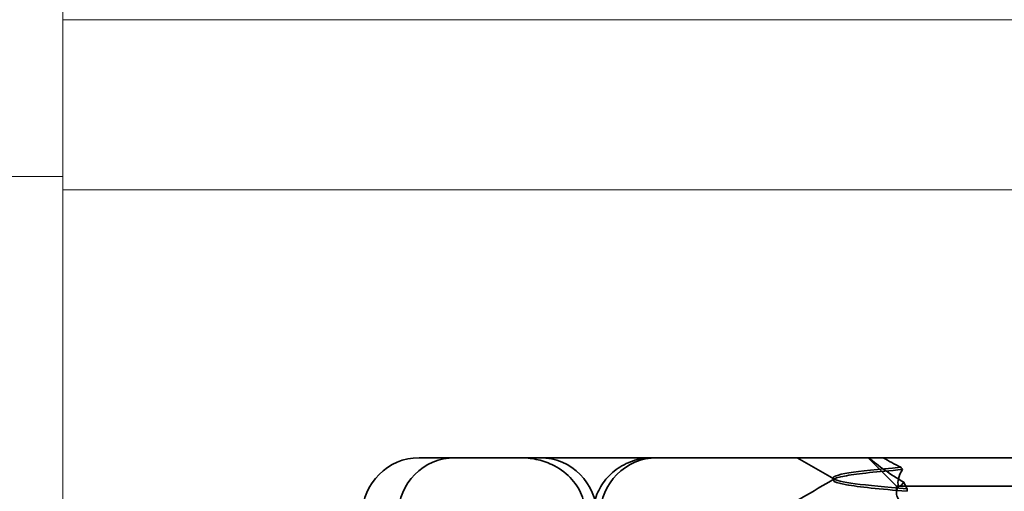
# Model space of a CAD drawing. Units: millimetres. Extents: x 22662 to 30886, y -11368 to 3143.
# Drawn here: x 25407 to 25425, y -4391 to -4383 of the extents above; entities that cross this region are included whole.
import ezdxf

# ---------------------------------------------------------------- set-up
doc = ezdxf.new("R2010")
doc.units = ezdxf.units.MM
doc.layers.add('Obrys', color=7, linetype='Continuous', lineweight=18)
doc.layers.add('Viditelná (ISO)', color=7, linetype='Continuous', lineweight=35)

msp = doc.modelspace()

# ---------------------------------------------------------------- linework, layer by layer
at = {"layer": 'Obrys'}
for p, q in [((25407.919, -4382.715), (25407.919, -4382.951)), ((25407.919, -4382.951), (25407.919, -4385.95)), ((25466.919, -4382.951), (25407.919, -4382.951)), ((25407.919, -4385.715), (25404.419, -4385.715)), ((25407.919, -4393.852), (25407.919, -4385.95)), ((25407.919, -4385.95), (25407.919, -4393.841)), ((25407.919, -4385.95), (25416.919, -4385.95)), ((25440.559, -4385.95), (25415.559, -4385.95))]:
    msp.add_line(p, q, dxfattribs=at)
at = {"layer": 'Viditelná (ISO)'}
for p, q in [((25414.203, -4390.672), (25414.311, -4390.672)), ((25414.836, -4390.672), (25414.311, -4390.672)), ((25414.836, -4390.672), (25414.879, -4390.672)), ((25414.879, -4390.672), (25416.989, -4390.672)), ((25416.989, -4390.672), (25417.836, -4390.672)), ((25436.061, -4390.672), (25417.836, -4390.672))]:
    msp.add_line(p, q, dxfattribs=at)
at = {"layer": 'Viditelná (ISO)', "ltscale": 1.346724}
msp.add_line((25422.624, -4391.172), (25422.124, -4390.672), dxfattribs=at)
at = {"layer": 'Viditelná (ISO)', "ltscale": 0.080632}
msp.add_line((25421.51, -4391.068), (25421.51, -4391.025), dxfattribs=at)
at = {"layer": 'Viditelná (ISO)', "ltscale": 2.915582}
msp.add_line((25422.624, -4391.172), (25423.584, -4391.172), dxfattribs=at)
at = {"layer": 'Viditelná (ISO)', "ltscale": 0.237793}
msp.add_line((25422.624, -4391.297), (25422.624, -4391.172), dxfattribs=at)
at = {"layer": 'Viditelná (ISO)', "ltscale": 0.082223}
msp.add_line((25422.812, -4391.219), (25422.812, -4391.263), dxfattribs=at)
at = {"layer": 'Viditelná (ISO)', "ltscale": 10.589}
msp.add_line((25427.958, -4391.172), (25423.584, -4391.172), dxfattribs=at)
at = {"layer": 'Viditelná (ISO)'}
for centre in [(25414.203, -4391.672), (25414.836, -4391.672)]:
    msp.add_arc(centre, 1, 90, 180, dxfattribs=at)
at = {"layer": 'Viditelná (ISO)', "ltscale": 2.991791}
for centre, start, end in [((25416.336, -4391.672), 0, 90), ((25418.401, -4391.672), 90, 180)]:
    msp.add_arc(centre, 1, start, end, dxfattribs=at)
at = {"layer": 'Viditelná (ISO)', "ltscale": 0.108208}
msp.add_ellipse((25425.364, -4390.788), major_axis=(-3.528, 3.66), ratio=0.410987, start_param=1.206634, end_param=1.216848, dxfattribs=at)
at = {"layer": 'Viditelná (ISO)', "ltscale": 3.266041}
msp.add_open_spline([(25415.984, -4390.672), (25415.986, -4390.672), (25415.987, -4390.672), (25416.081, -4390.672), (25416.175, -4390.681), (25416.363, -4390.719), (25416.457, -4390.75), (25416.666, -4390.848), (25416.777, -4390.925), (25416.954, -4391.11), (25417.023, -4391.213), (25417.113, -4391.437), (25417.137, -4391.553), (25417.137, -4391.672)], degree=3, knots=[-0.0004584, -0.0004584, -0.0004584, -0.0004584, 0, 0, 0.0291314, 0.0291314, 0.0589228, 0.0589228, 0.0992017, 0.0992017, 0.136201, 0.136201, 0.171809, 0.171809, 0.171809, 0.171809], dxfattribs=at)
at = {"layer": 'Viditelná (ISO)', "ltscale": 3.057583}
msp.add_open_spline([(25417.27, -4391.672), (25417.27, -4391.576), (25417.286, -4391.48), (25417.345, -4391.291), (25417.392, -4391.198), (25417.513, -4391.025), (25417.592, -4390.946), (25417.767, -4390.816), (25417.867, -4390.765), (25418.025, -4390.711), (25418.081, -4390.696), (25418.197, -4390.677), (25418.256, -4390.672), (25418.316, -4390.672)], degree=3, knots=[0, 0, 0, 0, 0.0286828, 0.0286828, 0.0591978, 0.0591978, 0.0919565, 0.0919565, 0.1247929, 0.1247929, 0.1421557, 0.1421557, 0.1599952, 0.1599952, 0.1599952, 0.1599952], dxfattribs=at)
at = {"layer": 'Viditelná (ISO)', "ltscale": 1.43672}
msp.add_open_spline([(25421.529, -4391.05), (25421.312, -4390.924), (25421.094, -4390.798), (25420.876, -4390.672)], degree=3, dxfattribs=at)
at = {"layer": 'Viditelná (ISO)', "ltscale": 1.661507}
msp.add_open_spline([(25422.137, -4390.672), (25422.222, -4390.744), (25422.317, -4390.817), (25422.523, -4390.962), (25422.636, -4391.035), (25422.755, -4391.104)], degree=3, knots=[-0.08710808, -0.08710808, -0.08710808, -0.08710808, -0.04373193, -0.04373193, -0.00005665, -0.00005665, -0.00005665, -0.00005665], dxfattribs=at)
at = {"layer": 'Viditelná (ISO)', "ltscale": 0.709843}
msp.add_open_spline([(25422.702, -4390.84), (25422.648, -4390.813), (25422.595, -4390.785), (25422.49, -4390.729), (25422.439, -4390.701), (25422.389, -4390.672)], degree=3, knots=[0.00004811, 0.00004811, 0.00004811, 0.00004811, 0.0187128, 0.0187128, 0.03730006, 0.03730006, 0.03730006, 0.03730006], dxfattribs=at)
at = {"layer": 'Viditelná (ISO)', "ltscale": 10.732307}
msp.add_open_spline([(25422.812, -4391.262), (25422.33, -4391.224), (25421.96, -4391.186), (25421.742, -4391.148), (25421.436, -4391.095), (25421.436, -4391.041), (25421.742, -4390.988), (25421.948, -4390.952), (25422.288, -4390.916), (25422.73, -4390.88)], degree=3, knots=[0.109806, 0.109806, 0.109806, 0.109806, 0.588072, 0.588072, 0.588072, 1.260146, 1.260146, 1.260146, 1.711147, 1.711147, 1.711147, 1.711147], dxfattribs=at)
at = {"layer": 'Viditelná (ISO)', "ltscale": 10.662261}
msp.add_open_spline([(25422.702, -4390.84), (25421.896, -4390.906), (25421.454, -4390.972), (25421.516, -4391.038), (25421.573, -4391.099), (25422.047, -4391.159), (25422.812, -4391.22)], degree=3, knots=[-1.690888, -1.690888, -1.690888, -1.690888, -0.859543, -0.859543, -0.859543, -0.099304, -0.099304, -0.099304, -0.099304], dxfattribs=at)
at = {"layer": 'Viditelná (ISO)', "ltscale": 1.401092}
msp.add_open_spline([(25422.66, -4391.172), (25422.648, -4391.131), (25422.649, -4391.087), (25422.673, -4390.99), (25422.697, -4390.936), (25422.731, -4390.881)], degree=3, knots=[0, 0, 0, 0, 0.03525254, 0.03525254, 0.07338193, 0.07338193, 0.07338193, 0.07338193], dxfattribs=at)
at = {"layer": 'Viditelná (ISO)', "ltscale": 2.540295}
msp.add_open_spline([(25420.379, -4391.712), (25420.764, -4391.489), (25421.149, -4391.266), (25421.533, -4391.043)], degree=3, dxfattribs=at)
at = {"layer": 'Viditelná (ISO)', "ltscale": 1.871615}
msp.add_open_spline([(25422.833, -4391.491), (25422.776, -4391.477), (25422.731, -4391.457), (25422.672, -4391.413), (25422.653, -4391.392), (25422.626, -4391.339), (25422.621, -4391.307), (25422.63, -4391.24), (25422.641, -4391.207), (25422.66, -4391.172)], degree=3, knots=[-0.09847865, -0.09847865, -0.09847865, -0.09847865, -0.07039814, -0.07039814, -0.04926331, -0.04926331, -0.02322268, -0.02322268, -0.00001219, -0.00001219, -0.00001219, -0.00001219], dxfattribs=at)
at = {"layer": 'Viditelná (ISO)', "ltscale": 0.702397}
msp.add_open_spline([(25422.662, -4391.172), (25422.699, -4391.172), (25422.728, -4391.144), (25422.755, -4391.104)], degree=3, dxfattribs=at)
at = {"layer": 'Viditelná (ISO)', "ltscale": 0.508096}
msp.add_open_spline([(25422.755, -4391.104), (25422.765, -4391.124), (25422.774, -4391.143), (25422.793, -4391.181), (25422.803, -4391.2), (25422.812, -4391.219)], degree=3, knots=[0.00005212, 0.00005212, 0.00005212, 0.00005212, 0.01340937, 0.01340937, 0.02673151, 0.02673151, 0.02673151, 0.02673151], dxfattribs=at)

doc.saveas('drawing.dxf')
